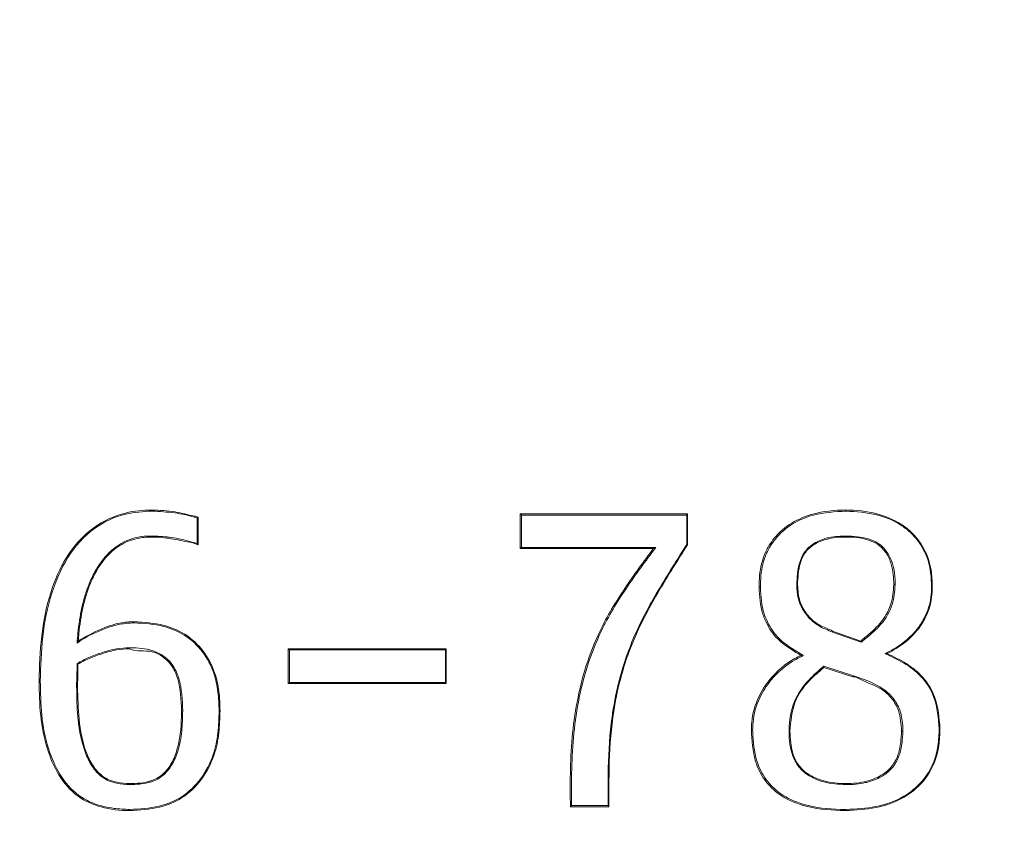
# Model space of a CAD drawing. Units: centimetres. Extents: x -4820 to 8644, y -91 to 277.
# Drawn here: x -108 to -107, y 75 to 76 of the extents above; entities that cross this region are included whole.
import ezdxf
from ezdxf import colors
from ezdxf.entities.mleader import LeaderData, LeaderLine
from ezdxf.math import Vec2, Vec3

# ---------------------------------------------------------------- set-up
doc = ezdxf.new("R2010")
doc.units = ezdxf.units.CM
doc.header["$MEASUREMENT"] = 0
doc.linetypes.add('SLD-Solid', pattern=[0])
doc.layers.add('GER PRODUCT CONST', color=193, linetype='Continuous')
doc.styles.add('Vortex annotative', font='arial.ttf')

msp = doc.modelspace()

# ---------------------------------------------------------------- hatches: boundary and pattern name
at = {"linetype": 'SLD-Solid', "lineweight": 18}
h = msp.add_hatch(dxfattribs=at)
h.set_pattern_fill('AR-CONC', color=256, scale=1.211283, style=0)
h.set_pattern_definition([(50, (503.607, -687.668), (8.68805, -0.760106), [0.90846, -9.993083]), (355, (503.607, -687.668), (-1.68067, 9.111174), [0.72677, -7.994467]), (100.4514, (504.331, -687.731), (7.007385, 8.35106), [0.772074, -8.492814]), (46.1842, (503.607, -685.245), (12.92731, -2.0049), [1.3627, -14.98962]), (96.6356, (504.684, -685.412), (11.32141, 11.79932), [1.15811, -12.73922]), (351.1842, (503.607, -685.245), (11.3214, 11.79933), [1.09015, -11.9917]), (21, (504.8185, -685.851), (7.230233, -4.876853), [0.90846, -9.993083]), (326, (504.8185, -685.851), (2.94724, 8.78362), [0.72677, -7.994467]), (71.4514, (505.421, -686.257), (10.17747, 3.906756), [0.772074, -8.492814]), (37.5, (503.6072, -687.6677), (0.14729, 4.032286), [0, -7.897564, 0, -8.115595, 0, -8.024749]), (7.5, (503.607, -687.6677), (3.186516, 4.777441), [0, -4.6271, 0, -7.715872, 0, -3.05849]), (327.5, (500.906, -687.6677), (6.4660995, -0.273203), [0, -3.028207, 0, -9.448006, 0, -12.536777]), (317.5, (499.695, -687.668), (7.064034, 1.212554), [0, -3.93667, 0, -6.274445, 0, -8.90293])])
edge = h.paths.add_edge_path()
edge.add_line((-77.9398, 277.209), (-91.516, 277.209))
edge.add_spline(control_points=[(-91.516, 277.209), (-91.7773, 275.4882), (-92.4455, 271.088), (-85.6563, 268.5582), (-81.9135, 263.596), (-78.8441, 264.3532), (-77.9398, 264.5762)], knot_values=[0, 0, 0, 0, 1.867504, 4.77527, 7.273494, 8.317023, 8.317023, 8.317023, 8.317023], degree=3, periodic=0)
edge.add_line((-77.9398, 264.5762), (-77.9398, 277.209))
h.paths.add_polyline_path([(-160.4866, 23.2608), (-191.4926, 23.2608), (-191.4926, 17.11), (-193.4425, 16.4003), (-189.5427, 14.9809), (-191.4926, 14.2712), (-191.4926, 8.1204), (-170.7753, 8.1204)])
edge = h.paths.add_edge_path()
edge.add_spline(control_points=[(-77.9398, -46.3201), (-85.5269, -48.3802), (-98.2214, -51.8271), (-104.5653, -63.0615), (-107.1176, -67.5815)], knot_values=[0, 0, 0, 0, 0.461634, 0.772394, 0.772394, 0.772394, 0.772394], degree=3, periodic=0)
edge.add_line((-107.1176, -67.5815), (-77.9398, -67.5815))
edge.add_line((-77.9398, -67.5815), (-77.9398, -46.3201))
h.paths.add_polyline_path([(16.7738, -43.2919), (16.8758, -43.3507, -0.025608)])
h.paths.add_polyline_path([(16.7738, -43.2919), (16.8758, -43.3507, -0.025608)], flags=17)

# ---------------------------------------------------------------- linework, layer by layer
for p, q in [((-107.6697, 75.2897), (-107.6697, 75.3202)), ((-107.6686, 75.3211), (-107.6686, 75.288)), ((-107.2834, 75.325), (-107.0833, 75.325)), ((-107.2834, 75.325), (-107.2834, 75.325)), ((-107.2834, 75.2836), (-107.2834, 75.325)), ((-107.2819, 75.3237), (-107.2819, 75.2848)), ((-107.0842, 75.3237), (-107.2819, 75.3237)), ((-107.0842, 75.2884), (-107.0842, 75.3237)), ((-107.0833, 75.325), (-107.0833, 75.288)), ((-107.124, 75.2836), (-107.2834, 75.2836)), ((-107.2834, 75.2836), (-107.2834, 75.2836)), ((-107.2819, 75.2848), (-107.1212, 75.2848)), ((-106.9096, 75.185), (-106.876, 75.173)), ((-106.8754, 75.1716), (-106.9096, 75.1838)), ((-107.5608, 75.1638), (-107.3717, 75.1638)), ((-107.5608, 75.1224), (-107.5608, 75.1638)), ((-107.5608, 75.1638), (-107.5608, 75.1638)), ((-107.3728, 75.1625), (-107.5593, 75.1625)), ((-107.5593, 75.1625), (-107.5593, 75.1236)), ((-107.3728, 75.1236), (-107.3728, 75.1625)), ((-107.3717, 75.1638), (-107.3717, 75.1224)), ((-107.8134, 75.1403), (-107.8134, 75.146)), ((-107.8123, 75.1453), (-107.8123, 75.1403)), ((-106.9201, 75.1428), (-106.8847, 75.1316)), ((-106.8854, 75.1304), (-106.9201, 75.1414)), ((-107.8123, 75.1403), (-107.8134, 75.1403)), ((-107.3717, 75.1224), (-107.5608, 75.1224)), ((-107.5608, 75.1224), (-107.5608, 75.1224)), ((-107.5593, 75.1236), (-107.3728, 75.1236)), ((-107.2218, 74.9763), (-107.1782, 74.9763)), ((-107.1772, 74.975), (-107.2233, 74.975))]:
    msp.add_line(p, q, dxfattribs=at)
at = {"linetype": 'SLD-Solid', "lineweight": 18, "flags": 128}
for points in [[(-107.7239, 75.3296), (-107.7239, 75.3296)], [(-107.7455, 75.1961), (-107.7455, 75.1961)], [(-107.7506, 74.9704), (-107.7506, 74.9704)]]:
    msp.add_lwpolyline(points, dxfattribs=at)
at = {"linetype": 'SLD-Solid', "lineweight": 18}
for centre, radius, start, end in [((-106.9526, 75.2067), 0.0335, 88.2878, 89.899), ((-106.8372, 75.0192), 0.2209, 89.3696, 89.7923), ((-107.8595, 75.2779), 0.1529, 270.245, 270.7562), ((-107.8135, 75.1288), 0.0106, 267.7143, 274.0445), ((-107.6887, 75.0092), 0.0805, 88.7715, 89.7738), ((-107.643, 75.0787), 0.011, 86.7642, 92.6265), ((-106.9614, 75.0734), 0.0081, 267.924, 274.608), ((-106.8277, 74.9886), 0.0767, 88.449, 89.6682), ((-106.7818, 75.0616), 0.00665, 84.2292, 91.9672)]:
    msp.add_arc(centre, radius, start, end, dxfattribs=at)
for points, knots in [([(-107.8588, 75.125), (-107.8583, 75.1429), (-107.8572, 75.1785), (-107.8472, 75.2291), (-107.8277, 75.2749), (-107.7968, 75.31), (-107.7591, 75.3273), (-107.7344, 75.3296), (-107.7239, 75.3296), (-107.7239, 75.3296)], [0, 0, 0, 0, 0.19425, 0.387716, 0.558556, 0.731693, 0.884553, 0.999978, 1, 1, 1, 1]), ([(-107.7238, 75.3283), (-107.7238, 75.3285), (-107.7238, 75.3287), (-107.7238, 75.3291), (-107.7238, 75.3293), (-107.7238, 75.3296), (-107.7239, 75.3296), (-107.7239, 75.3296)], [0, 0, 0, 0, 0.200858, 0.35509, 0.570037, 0.78513, 1, 1, 1, 1]), ([(-107.7239, 75.3296), (-107.7239, 75.3296), (-107.7146, 75.3296), (-107.6973, 75.3283), (-107.6793, 75.3237), (-107.6699, 75.3218), (-107.6686, 75.3211), (-107.6686, 75.3211)], [0, 0, 0, 0, 0.000106, 0.499457, 0.915851, 0.999886, 1, 1, 1, 1]), ([(-106.9976, 75.2373), (-106.9975, 75.242), (-106.9971, 75.2561), (-106.9923, 75.2769), (-106.9787, 75.2986), (-106.9593, 75.3155), (-106.9296, 75.3272), (-106.9073, 75.3296), (-106.894, 75.3296), (-106.894, 75.3296)], [0, 0, 0, 0, 0.089254, 0.262753, 0.3912927, 0.5683404, 0.7435193, 0.9999628, 1, 1, 1, 1]), ([(-106.894, 75.3296), (-106.894, 75.3296), (-106.894, 75.3296), (-106.894, 75.3296), (-106.894, 75.3296), (-106.894, 75.3296), (-106.894, 75.3296)], [0, 0, 0, 0, 1, 1, 1, 1.000001, 1.000001, 1.000001, 1.000001]), ([(-106.894, 75.3296), (-106.894, 75.3296), (-106.8939, 75.3296), (-106.8938, 75.3293), (-106.8937, 75.3291), (-106.8937, 75.3287), (-106.8937, 75.3285), (-106.8937, 75.3283)], [0, 0, 0, 0, 0.215065, 0.430358, 0.645285, 0.777041, 1, 1, 1, 1]), ([(-106.894, 75.3296), (-106.894, 75.3296), (-106.8812, 75.3296), (-106.8586, 75.3272), (-106.8322, 75.3167), (-106.8132, 75.302), (-106.799, 75.284), (-106.7911, 75.2602), (-106.7906, 75.2445), (-106.7904, 75.2378)], [0, 0, 0, 0, 0.0000283, 0.2442379, 0.4459893, 0.5389254, 0.7060101, 0.874159, 1, 1, 1, 1]), ([(-107.7238, 75.3283), (-107.7343, 75.3278), (-107.7586, 75.3264), (-107.796, 75.3088), (-107.8265, 75.2742), (-107.8459, 75.2287), (-107.8558, 75.1783), (-107.8569, 75.1428), (-107.8574, 75.125)], [0, 0, 0, 0, 0.115192, 0.267398, 0.440032, 0.610949, 0.805078, 1, 1, 1, 1]), ([(-107.6697, 75.3202), (-107.6709, 75.3206), (-107.6796, 75.3232), (-107.6976, 75.327), (-107.7146, 75.3279), (-107.7238, 75.3283)], [0, 0, 0, 0, 0.067957, 0.498833, 1, 1, 1, 1]), ([(-107.6697, 75.3202), (-107.6697, 75.3202), (-107.6696, 75.3203), (-107.6693, 75.3205), (-107.669, 75.3207), (-107.6688, 75.3209), (-107.6686, 75.3211), (-107.6686, 75.3211), (-107.6686, 75.3211)], [0, 0, 0, 0, 0.034787, 0.188401, 0.429813, 0.632068, 0.815297, 1, 1, 1, 1]), ([(-107.2834, 75.325), (-107.2834, 75.325), (-107.2833, 75.325), (-107.2831, 75.3248), (-107.2828, 75.3246), (-107.2824, 75.3242), (-107.2821, 75.3239), (-107.2819, 75.3237), (-107.2819, 75.3237)], [0, 0, 0, 0, 0.1398712, 0.2791609, 0.4755588, 0.7483716, 0.9704113, 1, 1, 1, 1]), ([(-107.0833, 75.325), (-107.0833, 75.3249), (-107.0833, 75.3248), (-107.0835, 75.3245), (-107.0838, 75.3242), (-107.0841, 75.3239), (-107.0842, 75.3237), (-107.0842, 75.3237)], [0, 0, 0, 0, 0.189544, 0.42012, 0.738841, 0.966231, 1, 1, 1, 1]), ([(-106.8937, 75.3283), (-106.9068, 75.3276), (-106.9289, 75.3262), (-106.9583, 75.3144), (-106.9774, 75.2977), (-106.9908, 75.2764), (-106.9955, 75.2558), (-106.9959, 75.242), (-106.996, 75.2373)], [0, 0, 0, 0, 0.25768, 0.432833, 0.60922, 0.737366, 0.910395, 1, 1, 1, 1]), ([(-106.7913, 75.2378), (-106.7915, 75.2444), (-106.792, 75.2599), (-106.7998, 75.2834), (-106.8137, 75.3011), (-106.8325, 75.3156), (-106.8585, 75.3262), (-106.8812, 75.3276), (-106.8937, 75.3283)], [0, 0, 0, 0, 0.126085, 0.293541, 0.460193, 0.552861, 0.754601, 1, 1, 1, 1]), ([(-107.8133, 75.1705), (-107.813, 75.1745), (-107.8119, 75.1888), (-107.8084, 75.2132), (-107.8008, 75.2385), (-107.7893, 75.2619), (-107.775, 75.2809), (-107.7532, 75.2948), (-107.736, 75.2984), (-107.7266, 75.2986), (-107.7248, 75.2986)], [0, 0, 0, 0, 0.069201, 0.248796, 0.427949, 0.526399, 0.70069, 0.834554, 0.96857, 1, 1, 1, 1]), ([(-107.7249, 75.2974), (-107.7267, 75.2973), (-107.736, 75.2971), (-107.7528, 75.2936), (-107.7742, 75.2799), (-107.7884, 75.2612), (-107.7997, 75.2381), (-107.8072, 75.2129), (-107.8106, 75.1895), (-107.8117, 75.1762), (-107.812, 75.1732), (-107.812, 75.1732)], [0, 0, 0, 0, 0.031874, 0.167085, 0.302106, 0.478704, 0.578877, 0.761843, 0.945253, 0.999911, 1, 1, 1, 1]), ([(-107.7249, 75.2974), (-107.7249, 75.2974), (-107.7249, 75.2974), (-107.7248, 75.2976), (-107.7248, 75.2979), (-107.7248, 75.2983), (-107.7248, 75.2985), (-107.7248, 75.2986)], [0, 0, 0, 0, 0.21499, 0.429247, 0.645221, 0.842697, 1, 1, 1, 1]), ([(-107.6686, 75.2879), (-107.6686, 75.2879), (-107.6726, 75.2901), (-107.6847, 75.292), (-107.7031, 75.2964), (-107.7177, 75.2974), (-107.7249, 75.2974), (-107.7249, 75.2974)], [0, 0, 0, 0, 0.000112, 0.240426, 0.624539, 0.999895, 1, 1, 1, 1]), ([(-107.7248, 75.2986), (-107.7175, 75.2983), (-107.7029, 75.2977), (-107.6845, 75.294), (-107.6736, 75.2908), (-107.6697, 75.2897)], [0, 0, 0, 0, 0.3877891, 0.783546, 1, 1, 1, 1]), ([(-106.9525, 75.2402), (-106.9521, 75.2491), (-106.9514, 75.2626), (-106.9442, 75.2794), (-106.933, 75.29), (-106.9222, 75.2946), (-106.9115, 75.2973), (-106.9037, 75.2983), (-106.8967, 75.2985), (-106.8937, 75.2986)], [0, 0, 0, 0, 0.273493, 0.412289, 0.552595, 0.747694, 0.77838, 0.901428, 1, 1, 1, 1]), ([(-106.894, 75.2974), (-106.894, 75.2974), (-106.9018, 75.2974), (-106.9156, 75.2961), (-106.9326, 75.289), (-106.9435, 75.2787), (-106.9505, 75.2622), (-106.9512, 75.249), (-106.9516, 75.2402)], [0, 0, 0, 0, 0.0000322, 0.2536221, 0.448495, 0.5867945, 0.7245895, 1, 1, 1, 1]), ([(-106.8937, 75.2986), (-106.8937, 75.2985), (-106.8937, 75.2983), (-106.8937, 75.298), (-106.8938, 75.2976), (-106.8939, 75.2974), (-106.894, 75.2974), (-106.894, 75.2974)], [0, 0, 0, 0, 0.145736, 0.35266, 0.568829, 0.784096, 1, 1, 1, 1]), ([(-106.8364, 75.2402), (-106.8368, 75.2486), (-106.8375, 75.262), (-106.845, 75.2788), (-106.8551, 75.2891), (-106.8718, 75.2964), (-106.8851, 75.2974), (-106.894, 75.2974), (-106.894, 75.2974)], [0, 0, 0, 0, 0.260812, 0.416504, 0.572598, 0.710061, 0.999938, 1, 1, 1, 1]), ([(-106.8937, 75.2986), (-106.8846, 75.2983), (-106.8711, 75.2977), (-106.854, 75.2902), (-106.8436, 75.2796), (-106.8389, 75.2689), (-106.8359, 75.2579), (-106.835, 75.2494), (-106.8349, 75.2422), (-106.8348, 75.2402)], [0, 0, 0, 0, 0.287493, 0.426081, 0.583791, 0.739916, 0.779345, 0.937722, 1, 1, 1, 1]), ([(-107.6697, 75.2897), (-107.6697, 75.2897), (-107.6694, 75.2894), (-107.6691, 75.2889), (-107.6688, 75.2883), (-107.6686, 75.2881), (-107.6686, 75.288), (-107.6686, 75.288)], [0, 0, 0, 0, 0.028989, 0.45464, 0.707024, 0.868109, 1, 1, 1, 1]), ([(-107.2819, 75.2848), (-107.2819, 75.2848), (-107.2821, 75.2847), (-107.2824, 75.2844), (-107.2828, 75.284), (-107.2831, 75.2837), (-107.2833, 75.2836), (-107.2834, 75.2836), (-107.2834, 75.2836)], [0, 0, 0, 0, 0.029574, 0.251504, 0.524181, 0.721135, 0.860356, 1, 1, 1, 1]), ([(-107.2233, 74.975), (-107.2234, 74.9883), (-107.2239, 75.0301), (-107.2194, 75.0871), (-107.2052, 75.1439), (-107.1871, 75.1901), (-107.159, 75.2365), (-107.1357, 75.2679), (-107.1241, 75.2836)], [0, 0, 0, 0, 0.119346, 0.37641, 0.511007, 0.645515, 0.822485, 1, 1, 1, 1]), ([(-107.1212, 75.2848), (-107.1332, 75.2688), (-107.157, 75.2369), (-107.1855, 75.1899), (-107.2037, 75.1435), (-107.2179, 75.0869), (-107.2215, 75.0398), (-107.2221, 74.9984), (-107.2219, 74.9856), (-107.2218, 74.9763)], [0, 0, 0, 0, 0.180749, 0.360921, 0.494741, 0.628648, 0.884703, 0.916204, 1, 1, 1, 1]), ([(-107.1782, 74.9763), (-107.1783, 74.9964), (-107.1784, 75.0368), (-107.172, 75.1047), (-107.1525, 75.1721), (-107.1186, 75.2341), (-107.0957, 75.2702), (-107.0842, 75.2884)], [0, 0, 0, 0, 0.180822, 0.362858, 0.61212, 0.805187, 1, 1, 1, 1]), ([(-107.0833, 75.288), (-107.0947, 75.27), (-107.1176, 75.2338), (-107.1515, 75.1718), (-107.1711, 75.1044), (-107.1774, 75.0362), (-107.1773, 74.9955), (-107.1772, 74.975)], [0, 0, 0, 0, 0.193275, 0.387319, 0.635027, 0.816559, 1, 1, 1, 1]), ([(-107.1212, 75.2848), (-107.1213, 75.2848), (-107.1218, 75.2846), (-107.1225, 75.2842), (-107.1234, 75.2838), (-107.1238, 75.2836), (-107.124, 75.2836), (-107.124, 75.2836), (-107.124, 75.2836)], [0, 0, 0, 0, 0.02385, 0.501075, 0.741639, 0.863356, 0.939041, 1, 1, 1, 1]), ([(-107.0833, 75.288), (-107.0833, 75.288), (-107.0833, 75.2881), (-107.0835, 75.2881), (-107.0838, 75.2882), (-107.0841, 75.2883), (-107.0842, 75.2884), (-107.0842, 75.2884)], [0, 0, 0, 0, 0.24286, 0.485821, 0.735025, 0.943977, 1, 1, 1, 1]), ([(-106.996, 75.2373), (-106.9962, 75.2373), (-106.9964, 75.2373), (-106.9967, 75.2373), (-106.997, 75.2373), (-106.9974, 75.2373), (-106.9976, 75.2373), (-106.9976, 75.2373), (-106.9976, 75.2373)], [0, 0, 0, 0, 0.149563, 0.260605, 0.445452, 0.63043, 0.815162, 1, 1, 1, 1]), ([(-106.9476, 75.156), (-106.9476, 75.156), (-106.9496, 75.1571), (-106.96, 75.1636), (-106.9774, 75.1747), (-106.9884, 75.193), (-106.9963, 75.2128), (-106.997, 75.2264), (-106.9976, 75.2373)], [0, 0, 0, 0, 0.000059, 0.068584, 0.370253, 0.608178, 0.683059, 1, 1, 1, 1]), ([(-106.996, 75.2373), (-106.9955, 75.2265), (-106.9948, 75.2131), (-106.987, 75.1936), (-106.9761, 75.1756), (-106.9583, 75.1641), (-106.9473, 75.1575), (-106.9447, 75.1559)], [0, 0, 0, 0, 0.309734, 0.382926, 0.614503, 0.909894, 1, 1, 1, 1]), ([(-106.9096, 75.1838), (-106.9152, 75.1859), (-106.9264, 75.1903), (-106.941, 75.2026), (-106.9481, 75.2153), (-106.9519, 75.2281), (-106.9523, 75.2348), (-106.9525, 75.2402)], [0, 0, 0, 0, 0.2385529, 0.4802731, 0.7405039, 0.7934176, 1, 1, 1, 1]), ([(-106.9516, 75.2402), (-106.9511, 75.2336), (-106.9502, 75.2204), (-106.9402, 75.2035), (-106.9262, 75.1911), (-106.9147, 75.1878), (-106.9096, 75.185), (-106.9096, 75.185)], [0, 0, 0, 0, 0.258544, 0.518368, 0.759755, 0.999915, 1, 1, 1, 1]), ([(-106.876, 75.173), (-106.8742, 75.1745), (-106.8664, 75.1811), (-106.8517, 75.1935), (-106.8385, 75.2155), (-106.8371, 75.2324), (-106.8364, 75.2402)], [0, 0, 0, 0, 0.087484, 0.384689, 0.717675, 1, 1, 1, 1]), ([(-106.8348, 75.2402), (-106.8355, 75.2322), (-106.8369, 75.2151), (-106.8503, 75.1927), (-106.8644, 75.1808), (-106.8725, 75.174), (-106.8745, 75.1724), (-106.8754, 75.1716)], [0, 0, 0, 0, 0.2813133, 0.6120573, 0.9055907, 0.956155, 1, 1, 1, 1]), ([(-106.8469, 75.1579), (-106.8426, 75.1602), (-106.8283, 75.1677), (-106.8113, 75.182), (-106.7976, 75.2034), (-106.7918, 75.2211), (-106.7914, 75.2337), (-106.7913, 75.2378)], [0, 0, 0, 0, 0.146581, 0.477049, 0.640141, 0.881738, 1, 1, 1, 1]), ([(-106.7904, 75.2378), (-106.7905, 75.2336), (-106.7909, 75.2209), (-106.7968, 75.2029), (-106.8107, 75.1812), (-106.8272, 75.1672), (-106.8408, 75.1599), (-106.8444, 75.158)], [0, 0, 0, 0, 0.121446, 0.370113, 0.537946, 0.876538, 1, 1, 1, 1]), ([(-106.7904, 75.2378), (-106.7904, 75.2378), (-106.7904, 75.2378), (-106.7906, 75.2378), (-106.7909, 75.2378), (-106.7912, 75.2378), (-106.7913, 75.2378)], [0, 0, 0, 0, 0.264793, 0.529006, 0.787521, 1, 1, 1, 1]), ([(-107.7454, 75.1948), (-107.751, 75.1945), (-107.7627, 75.1938), (-107.784, 75.1867), (-107.8014, 75.1791), (-107.8117, 75.1717), (-107.8133, 75.1705)], [0, 0, 0, 0, 0.227768, 0.480914, 0.917888, 1, 1, 1, 1]), ([(-107.812, 75.1732), (-107.812, 75.1732), (-107.8113, 75.174), (-107.8003, 75.1795), (-107.7848, 75.1882), (-107.763, 75.1949), (-107.7512, 75.1961), (-107.7456, 75.1961), (-107.7455, 75.1961)], [0, 0, 0, 0, 0.000108, 0.046816, 0.499457, 0.762477, 0.999916, 1, 1, 1, 1]), ([(-107.7455, 75.1961), (-107.7455, 75.196), (-107.7455, 75.196), (-107.7455, 75.1958), (-107.7454, 75.1955), (-107.7454, 75.1951), (-107.7454, 75.1949), (-107.7454, 75.1948)], [0, 0, 0, 0, 0.214743, 0.43008, 0.644979, 0.833354, 1, 1, 1, 1]), ([(-107.7455, 75.1961), (-107.7334, 75.1954), (-107.7121, 75.1941), (-107.6829, 75.1821), (-107.6613, 75.1621), (-107.6485, 75.1375), (-107.643, 75.1127), (-107.6426, 75.0974), (-107.6424, 75.0896)], [0, 0, 0, 0, 0.2164606, 0.3767775, 0.5534777, 0.7283812, 0.8619732, 1, 1, 1, 1]), ([(-107.6435, 75.0896), (-107.6438, 75.0972), (-107.6443, 75.1124), (-107.6494, 75.1369), (-107.6622, 75.1613), (-107.6835, 75.181), (-107.7123, 75.1929), (-107.7333, 75.1941), (-107.7454, 75.1948)], [0, 0, 0, 0, 0.136493, 0.272168, 0.446899, 0.622915, 0.78277, 1, 1, 1, 1]), ([(-106.9096, 75.185), (-106.9095, 75.1849), (-106.9095, 75.1849), (-106.9094, 75.1846), (-106.9096, 75.1841), (-106.9096, 75.1838)], [0, 0, 0, 0, 0.231345, 0.444832, 1, 1, 1, 1]), ([(-107.8134, 75.146), (-107.8088, 75.1487), (-107.7991, 75.1541), (-107.783, 75.1594), (-107.7668, 75.1643), (-107.7558, 75.1648), (-107.7505, 75.1651)], [0, 0, 0, 0, 0.2398356, 0.501867, 0.7612355, 1, 1, 1, 1]), ([(-107.812, 75.1732), (-107.812, 75.1731), (-107.812, 75.1731), (-107.8121, 75.1728), (-107.8124, 75.1723), (-107.8128, 75.1715), (-107.8132, 75.1708), (-107.8133, 75.1706), (-107.8133, 75.1705)], [0, 0, 0, 0, 0.068086, 0.163563, 0.342496, 0.738237, 0.976606, 1, 1, 1, 1]), ([(-107.7505, 75.1651), (-107.7505, 75.165), (-107.7505, 75.1647), (-107.7505, 75.1644), (-107.7505, 75.1641), (-107.7505, 75.1639), (-107.7506, 75.1638), (-107.7506, 75.1638)], [0, 0, 0, 0, 0.166732, 0.35517, 0.570118, 0.785178, 1, 1, 1, 1]), ([(-107.7505, 75.1651), (-107.7502, 75.1651), (-107.7409, 75.1649), (-107.7266, 75.1638), (-107.7088, 75.1555), (-107.6975, 75.1437), (-107.6882, 75.1213), (-107.6875, 75.1027), (-107.687, 75.0897)], [0, 0, 0, 0, 0.007281, 0.244752, 0.372245, 0.517497, 0.661159, 1, 1, 1, 1]), ([(-106.8754, 75.1716), (-106.8754, 75.1716), (-106.8754, 75.1717), (-106.8755, 75.172), (-106.8756, 75.1723), (-106.8757, 75.1727), (-106.8758, 75.1729), (-106.8759, 75.173), (-106.876, 75.173)], [0, 0, 0, 0, 0.039002, 0.164524, 0.399339, 0.608103, 0.803768, 1, 1, 1, 1]), ([(-107.7506, 75.1638), (-107.7558, 75.1636), (-107.7667, 75.163), (-107.7828, 75.1582), (-107.7984, 75.153), (-107.808, 75.1479), (-107.8123, 75.1453), (-107.8123, 75.1453)], [0, 0, 0, 0, 0.240358, 0.50307, 0.76883, 0.999909, 1, 1, 1, 1]), ([(-107.6884, 75.0897), (-107.6889, 75.1026), (-107.6896, 75.1209), (-107.6987, 75.143), (-107.7097, 75.1542), (-107.7271, 75.1636), (-107.7424, 75.1597), (-107.7506, 75.1638), (-107.7506, 75.1638)], [0, 0, 0, 0, 0.341527, 0.484625, 0.628168, 0.754414, 0.99994, 1, 1, 1, 1]), ([(-107.5593, 75.1625), (-107.5593, 75.1626), (-107.5595, 75.1627), (-107.5598, 75.163), (-107.5602, 75.1634), (-107.5605, 75.1636), (-107.5607, 75.1638), (-107.5607, 75.1638), (-107.5608, 75.1638)], [0, 0, 0, 0, 0.0295716, 0.2514264, 0.5239616, 0.7208407, 0.8601094, 1, 1, 1, 1]), ([(-107.3728, 75.1625), (-107.3728, 75.1626), (-107.3726, 75.1628), (-107.3723, 75.1631), (-107.3719, 75.1635), (-107.3718, 75.1637), (-107.3717, 75.1638), (-107.3717, 75.1638)], [0, 0, 0, 0, 0.0325534, 0.381821, 0.6534429, 0.826168, 1, 1, 1, 1]), ([(-107.0068, 75.0667), (-107.0068, 75.0698), (-107.0064, 75.0832), (-107.0002, 75.1047), (-106.9829, 75.1316), (-106.964, 75.1476), (-106.9499, 75.1546), (-106.9476, 75.156), (-106.9476, 75.156)], [0, 0, 0, 0, 0.081712, 0.352489, 0.575609, 0.926986, 0.999946, 1, 1, 1, 1]), ([(-106.9447, 75.1559), (-106.9478, 75.1543), (-106.9622, 75.1468), (-106.9817, 75.1308), (-106.9987, 75.1041), (-107.0048, 75.0829), (-107.0052, 75.0697), (-107.0053, 75.0667)], [0, 0, 0, 0, 0.0921024, 0.4367313, 0.6551305, 0.9199557, 1, 1, 1, 1]), ([(-106.9447, 75.1559), (-106.9447, 75.1559), (-106.945, 75.1559), (-106.9456, 75.1559), (-106.9465, 75.156), (-106.9471, 75.156), (-106.9474, 75.156), (-106.9476, 75.156), (-106.9476, 75.156), (-106.9476, 75.156)], [0, 0, 0, 0, 0.023403, 0.248797, 0.582582, 0.752652, 0.851229, 0.92547, 1, 1, 1, 1]), ([(-106.8444, 75.158), (-106.8444, 75.158), (-106.8445, 75.158), (-106.8448, 75.158), (-106.8455, 75.1579), (-106.8463, 75.1579), (-106.8469, 75.1579), (-106.8469, 75.1579)], [0, 0, 0, 0, 0.080499, 0.200669, 0.439844, 0.975234, 1, 1, 1, 1]), ([(-106.7821, 75.0682), (-106.7831, 75.0811), (-106.7848, 75.1029), (-106.8008, 75.1294), (-106.822, 75.1464), (-106.8384, 75.154), (-106.8469, 75.1579)], [0, 0, 0, 0, 0.315728, 0.536548, 0.757229, 1, 1, 1, 1]), ([(-106.8444, 75.158), (-106.8366, 75.1543), (-106.8209, 75.1469), (-106.8002, 75.1303), (-106.7839, 75.1033), (-106.7822, 75.0812), (-106.7812, 75.0682)], [0, 0, 0, 0, 0.22424, 0.450258, 0.67686, 1, 1, 1, 1]), ([(-107.8123, 75.1453), (-107.8123, 75.1453), (-107.8123, 75.1454), (-107.8125, 75.1455), (-107.8127, 75.1457), (-107.8131, 75.1458), (-107.8133, 75.146), (-107.8134, 75.146), (-107.8134, 75.146)], [0, 0, 0, 0, 0.193994, 0.387895, 0.593725, 0.826532, 0.962504, 1, 1, 1, 1]), ([(-106.9617, 75.0653), (-106.9617, 75.0657), (-106.9616, 75.0778), (-106.9579, 75.1006), (-106.9404, 75.1259), (-106.9263, 75.1376), (-106.9201, 75.1428)], [0, 0, 0, 0, 0.013776, 0.393177, 0.729354, 1, 1, 1, 1]), ([(-106.9201, 75.1414), (-106.9201, 75.1414), (-106.926, 75.1361), (-106.9399, 75.1251), (-106.9576, 75.0997), (-106.9597, 75.0774), (-106.9608, 75.0653)], [0, 0, 0, 0, 0.000552, 0.267331, 0.604984, 1, 1, 1, 1]), ([(-106.9201, 75.1414), (-106.9201, 75.1414), (-106.92, 75.1415), (-106.92, 75.1418), (-106.92, 75.1422), (-106.92, 75.1425), (-106.9201, 75.1427), (-106.9201, 75.1428), (-106.9201, 75.1428)], [0, 0, 0, 0, 0.212964, 0.425421, 0.653281, 0.908928, 0.958519, 1, 1, 1, 1]), ([(-107.8139, 75.1183), (-107.8139, 75.1191), (-107.8139, 75.1228), (-107.8138, 75.1283), (-107.8135, 75.1348), (-107.8134, 75.1384), (-107.8134, 75.1403)], [0, 0, 0, 0, 0.1152046, 0.4987268, 0.7496975, 1, 1, 1, 1]), ([(-107.8123, 75.1403), (-107.8123, 75.1384), (-107.8123, 75.1347), (-107.8127, 75.1274), (-107.8127, 75.1219), (-107.8128, 75.1183)], [0, 0, 0, 0, 0.2522658, 0.5034408, 1, 1, 1, 1]), ([(-106.8847, 75.1316), (-106.8847, 75.1315), (-106.8848, 75.1312), (-106.885, 75.1309), (-106.8852, 75.1306), (-106.8853, 75.1304), (-106.8854, 75.1304), (-106.8854, 75.1304)], [0, 0, 0, 0, 0.204858, 0.38805, 0.592024, 0.796152, 1, 1, 1, 1]), ([(-106.8272, 75.0653), (-106.8277, 75.0737), (-106.8286, 75.0878), (-106.8384, 75.105), (-106.8538, 75.1187), (-106.8708, 75.1238), (-106.8821, 75.1304), (-106.8854, 75.1304), (-106.8854, 75.1304)], [0, 0, 0, 0, 0.2564069, 0.4290802, 0.6022047, 0.8941262, 0.9999414, 1, 1, 1, 1]), ([(-106.8847, 75.1316), (-106.8816, 75.1305), (-106.8697, 75.1264), (-106.8528, 75.1195), (-106.837, 75.1058), (-106.8277, 75.0894), (-106.8257, 75.075), (-106.8256, 75.0665), (-106.8256, 75.0653)], [0, 0, 0, 0, 0.104553, 0.394725, 0.568878, 0.742575, 0.961926, 1, 1, 1, 1]), ([(-107.7506, 74.9704), (-107.7506, 74.9704), (-107.762, 74.9704), (-107.7837, 74.9727), (-107.8147, 74.9863), (-107.8366, 75.0122), (-107.8508, 75.046), (-107.858, 75.0842), (-107.8586, 75.1114), (-107.8588, 75.125)], [0, 0, 0, 0, 0.000028, 0.16052, 0.301542, 0.462416, 0.620465, 0.809715, 1, 1, 1, 1]), ([(-107.8574, 75.125), (-107.8572, 75.1115), (-107.8567, 75.0844), (-107.8495, 75.0465), (-107.8354, 75.0129), (-107.8138, 74.9874), (-107.7929, 74.978), (-107.7783, 74.9745), (-107.7671, 74.9724), (-107.7567, 74.9719), (-107.7505, 74.9717)], [0, 0, 0, 0, 0.191078, 0.38108, 0.539161, 0.699171, 0.839176, 0.853646, 0.91157, 1, 1, 1, 1]), ([(-107.7505, 75.0014), (-107.7556, 75.0017), (-107.7662, 75.0023), (-107.7824, 75.0081), (-107.7951, 75.0213), (-107.8069, 75.0452), (-107.8112, 75.0681), (-107.8136, 75.0951), (-107.8138, 75.108), (-107.8139, 75.1183)], [0, 0, 0, 0, 0.102609, 0.213255, 0.336526, 0.458551, 0.742257, 0.794986, 1, 1, 1, 1]), ([(-107.8128, 75.1183), (-107.8125, 75.1054), (-107.812, 75.0785), (-107.8058, 75.0457), (-107.7942, 75.0221), (-107.7818, 75.0092), (-107.766, 75.0035), (-107.7556, 75.0029), (-107.7506, 75.0026)], [0, 0, 0, 0, 0.260326, 0.545557, 0.667106, 0.788783, 0.897721, 1, 1, 1, 1]), ([(-107.5608, 75.1224), (-107.5607, 75.1224), (-107.5607, 75.1224), (-107.5605, 75.1225), (-107.5602, 75.1228), (-107.5598, 75.1232), (-107.5595, 75.1235), (-107.5593, 75.1236), (-107.5593, 75.1236)], [0, 0, 0, 0, 0.139982, 0.279342, 0.475696, 0.748409, 0.970409, 1, 1, 1, 1]), ([(-107.3717, 75.1224), (-107.3717, 75.1224), (-107.3718, 75.1225), (-107.3719, 75.1227), (-107.3723, 75.1231), (-107.3726, 75.1234), (-107.3728, 75.1236), (-107.3728, 75.1236)], [0, 0, 0, 0, 0.1739961, 0.3468843, 0.6187627, 0.9674159, 1, 1, 1, 1]), ([(-107.7506, 75.0026), (-107.7506, 75.0026), (-107.7419, 75.0026), (-107.7276, 75.0035), (-107.7107, 75.0128), (-107.7004, 75.0256), (-107.6907, 75.0487), (-107.6887, 75.0712), (-107.6884, 75.0873), (-107.6884, 75.0897)], [0, 0, 0, 0, 0.0000487, 0.2139153, 0.3372527, 0.4606422, 0.6072674, 0.9425967, 1, 1, 1, 1]), ([(-107.6424, 75.0896), (-107.6426, 75.0808), (-107.6431, 75.063), (-107.6488, 75.0347), (-107.6632, 75.0069), (-107.6861, 74.9844), (-107.7169, 74.9722), (-107.7386, 74.971), (-107.7506, 74.9704)], [0, 0, 0, 0, 0.1437737, 0.2905313, 0.4677092, 0.6462018, 0.8037271, 1, 1, 1, 1]), ([(-107.687, 75.0897), (-107.6872, 75.0815), (-107.6875, 75.0652), (-107.6916, 75.043), (-107.6992, 75.0249), (-107.7098, 75.0118), (-107.7202, 75.0058), (-107.7311, 75.003), (-107.74, 75.0017), (-107.7477, 75.0015), (-107.7505, 75.0014)], [0, 0, 0, 0, 0.195521, 0.389787, 0.536207, 0.660805, 0.786007, 0.815289, 0.932792, 1, 1, 1, 1]), ([(-107.7505, 74.9717), (-107.7385, 74.9723), (-107.7171, 74.9735), (-107.6866, 74.9855), (-107.6641, 75.0077), (-107.6499, 75.035), (-107.6442, 75.0631), (-107.6437, 75.0808), (-107.6435, 75.0896)], [0, 0, 0, 0, 0.196856, 0.353762, 0.531542, 0.708511, 0.853951, 1, 1, 1, 1]), ([(-107.0053, 75.0667), (-107.0054, 75.0667), (-107.0056, 75.0667), (-107.0059, 75.0667), (-107.0063, 75.0667), (-107.0066, 75.0667), (-107.0068, 75.0667), (-107.0068, 75.0667), (-107.0068, 75.0667)], [0, 0, 0, 0, 0.143687, 0.2597851, 0.4447273, 0.6298389, 0.8147037, 1, 1, 1, 1]), ([(-106.894, 74.9704), (-106.894, 74.9704), (-106.8962, 74.9704), (-106.9132, 74.9707), (-106.9409, 74.9735), (-106.9723, 74.987), (-106.9919, 75.0062), (-107.005, 75.0329), (-107.0061, 75.054), (-107.0068, 75.0667)], [0, 0, 0, 0, 0.000034, 0.039498, 0.306486, 0.493779, 0.637831, 0.781795, 1, 1, 1, 1]), ([(-107.0053, 75.0667), (-107.0052, 75.0658), (-107.005, 75.0534), (-107.0029, 75.0325), (-106.9905, 75.007), (-106.9712, 74.9881), (-106.9401, 74.9747), (-106.9128, 74.9719), (-106.8959, 74.9717), (-106.8937, 74.9717)], [0, 0, 0, 0, 0.0150014, 0.2184745, 0.3617348, 0.5049923, 0.6920067, 0.9602449, 1, 1, 1, 1]), ([(-106.8937, 75.0014), (-106.9026, 75.0019), (-106.9188, 75.0027), (-106.9388, 75.0114), (-106.9521, 75.0237), (-106.9571, 75.0346), (-106.9602, 75.0457), (-106.9615, 75.0548), (-106.9617, 75.0626), (-106.9617, 75.0653)], [0, 0, 0, 0, 0.25424, 0.459709, 0.60593, 0.751109, 0.785704, 0.924699, 1, 1, 1, 1]), ([(-106.9608, 75.0653), (-106.9603, 75.0563), (-106.9595, 75.0422), (-106.9514, 75.0244), (-106.9384, 75.0124), (-106.9187, 75.0042), (-106.9029, 75.0026), (-106.894, 75.0026), (-106.894, 75.0026)], [0, 0, 0, 0, 0.249319, 0.393605, 0.538486, 0.743951, 0.999944, 1, 1, 1, 1]), ([(-106.7812, 75.0682), (-106.7814, 75.0615), (-106.7819, 75.0478), (-106.7878, 75.0252), (-106.8014, 75.0029), (-106.8257, 74.9834), (-106.8578, 74.9723), (-106.8819, 74.971), (-106.894, 74.9704)], [0, 0, 0, 0, 0.116645, 0.236765, 0.401185, 0.565884, 0.781772, 1, 1, 1, 1]), ([(-106.894, 75.0026), (-106.894, 75.0026), (-106.8854, 75.0026), (-106.8698, 75.0041), (-106.8503, 75.012), (-106.8371, 75.024), (-106.8285, 75.0419), (-106.8277, 75.0563), (-106.8272, 75.0653)], [0, 0, 0, 0, 0.000056, 0.248412, 0.452889, 0.601544, 0.749725, 1, 1, 1, 1]), ([(-106.8937, 74.9717), (-106.8816, 74.9723), (-106.8577, 74.9735), (-106.826, 74.9845), (-106.8021, 75.0038), (-106.7886, 75.0256), (-106.783, 75.0479), (-106.7824, 75.0614), (-106.7821, 75.0682)], [0, 0, 0, 0, 0.2192807, 0.4353115, 0.5994649, 0.7633683, 0.8812551, 1, 1, 1, 1]), ([(-106.8256, 75.0653), (-106.8261, 75.0561), (-106.8269, 75.0415), (-106.8357, 75.0232), (-106.8492, 75.0109), (-106.8618, 75.0057), (-106.8733, 75.0031), (-106.8818, 75.0016), (-106.8896, 75.0015), (-106.8937, 75.0014)], [0, 0, 0, 0, 0.249139, 0.398278, 0.548147, 0.752773, 0.778863, 0.883359, 1, 1, 1, 1]), ([(-107.7505, 75.0014), (-107.7505, 75.0014), (-107.7505, 75.0017), (-107.7505, 75.002), (-107.7505, 75.0024), (-107.7505, 75.0026), (-107.7506, 75.0026), (-107.7506, 75.0026)], [0, 0, 0, 0, 0.119576, 0.35381, 0.568956, 0.784465, 1, 1, 1, 1]), ([(-106.894, 75.0026), (-106.894, 75.0026), (-106.894, 75.0026), (-106.894, 75.0026), (-106.894, 75.0026), (-106.894, 75.0026), (-106.894, 75.0026)], [0, 0, 0, 0, 1, 1, 1, 1.000001, 1.000001, 1.000001, 1.000001]), ([(-106.8937, 75.0014), (-106.8937, 75.0015), (-106.8937, 75.0017), (-106.8937, 75.0021), (-106.8938, 75.0024), (-106.8939, 75.0026), (-106.894, 75.0026), (-106.894, 75.0026)], [0, 0, 0, 0, 0.21703, 0.353891, 0.569111, 0.784703, 1, 1, 1, 1]), ([(-106.894, 75.0026), (-106.894, 75.0026), (-106.894, 75.0026), (-106.894, 75.0026), (-106.894, 75.0026), (-106.894, 75.0026), (-106.894, 75.0026)], [0, 0, 0, 0, 1, 1, 1, 1.000001, 1.000001, 1.000001, 1.000001]), ([(-107.2218, 74.9763), (-107.2218, 74.9763), (-107.2219, 74.9761), (-107.2222, 74.9758), (-107.2226, 74.9754), (-107.223, 74.9752), (-107.2232, 74.975), (-107.2232, 74.975), (-107.2233, 74.975)], [0, 0, 0, 0, 0.029596, 0.248585, 0.520254, 0.717576, 0.858634, 1, 1, 1, 1]), ([(-107.1782, 74.9763), (-107.1782, 74.9763), (-107.1781, 74.9761), (-107.1778, 74.9758), (-107.1775, 74.9754), (-107.1773, 74.9752), (-107.1772, 74.9751), (-107.1772, 74.975)], [0, 0, 0, 0, 0.033306, 0.287228, 0.595065, 0.816732, 1, 1, 1, 1]), ([(-107.7505, 74.9717), (-107.7505, 74.9715), (-107.7505, 74.9713), (-107.7505, 74.9709), (-107.7505, 74.9707), (-107.7505, 74.9704), (-107.7506, 74.9704), (-107.7506, 74.9704)], [0, 0, 0, 0, 0.203859, 0.354851, 0.56998, 0.784958, 1, 1, 1, 1]), ([(-106.8937, 74.9717), (-106.8937, 74.9715), (-106.8937, 74.9713), (-106.8937, 74.971), (-106.8938, 74.9707), (-106.8939, 74.9704), (-106.894, 74.9704), (-106.894, 74.9704)], [0, 0, 0, 0, 0.202973, 0.352587, 0.568959, 0.784271, 1, 1, 1, 1]), ([(-106.894, 74.9704), (-106.894, 74.9704), (-106.894, 74.9704), (-106.894, 74.9704), (-106.894, 74.9704), (-106.894, 74.9704), (-106.894, 74.9704)], [0, 0, 0, 0, 1, 1, 1, 1.000001, 1.000001, 1.000001, 1.000001])]:
    msp.add_open_spline(points, degree=3, knots=knots, dxfattribs=at)
for points in [[(-107.1241, 75.2836), (-107.124, 75.2836)], [(-107.2233, 74.975), (-107.2233, 74.975)], [(-107.1772, 74.975), (-107.1772, 74.975)]]:
    msp.add_open_spline(points, degree=1, dxfattribs=at)

# ---------------------------------------------------------------- leaders
at = {"layer": 'GER PRODUCT CONST'}
ml = msp.add_multileader_mtext('Standard', dxfattribs=at)
ml.set_content('\\A1;3/4" (20mm) KABELFŰHRUNG MIT INNENGEWINDE (NPT) (LEITUNGSANSCHLUSS VOR ORT). \\PLEITUNGSDIMENSION SIEHE AUSFÜHRUNGSPLANUNG,    OBERER TEIL DES VERANKERUNGSBOLZENS ', color=256, style='Vortex annotative')
ml.set_leader_properties(color=256, lineweight=18)
ml.build(insert=Vec2(0, 0))
ml.multileader.update_dxf_attribs({"text_left_attachment_type": 5, "text_right_attachment_type": 5, "dogleg_length": 0, "arrow_head_size": 2.5, "scale": 20})
ctx = ml.context
ctx.base_point, ctx.scale, ctx.char_height, ctx.arrow_head_size, ctx.landing_gap_size, ctx.plane_origin = Vec3(-21.9403, 60.2776), 20, 2.5, 2.5, 2.5, Vec3(70.6897, 95.5607)
ctx.left_attachment, ctx.right_attachment, ctx.text_align_type = 5, 5, 2
notes = []
notes.append((ctx, [(1, (1, 1, 0), (54.7377, 60.2776), (-1, 0), 0, [(0, [(66.7985, 16.9477)], 0, [])])]))
ctx.mtext.insert, ctx.mtext.width, ctx.mtext.alignment, ctx.mtext.flow_direction = Vec3(52.2377, 84.9633), 73.902326, 3, 5
for ctx, leaders in notes:
    for number, flags, end, landing, length, lines in leaders:
        leader = LeaderData()
        leader.index, (leader.has_last_leader_line, leader.has_dogleg_vector, leader.attachment_direction) = number, flags
        leader.last_leader_point, leader.dogleg_vector, leader.dogleg_length = Vec3(end), Vec3(landing), length
        for number, points, colour, breaks in lines:
            line = LeaderLine()
            line.index, line.vertices, line.color, line.breaks = number, Vec3.list(points), colors.encode_raw_color(colour), breaks
            leader.lines.append(line)
        ctx.leaders.append(leader)

doc.saveas('drawing.dxf')
